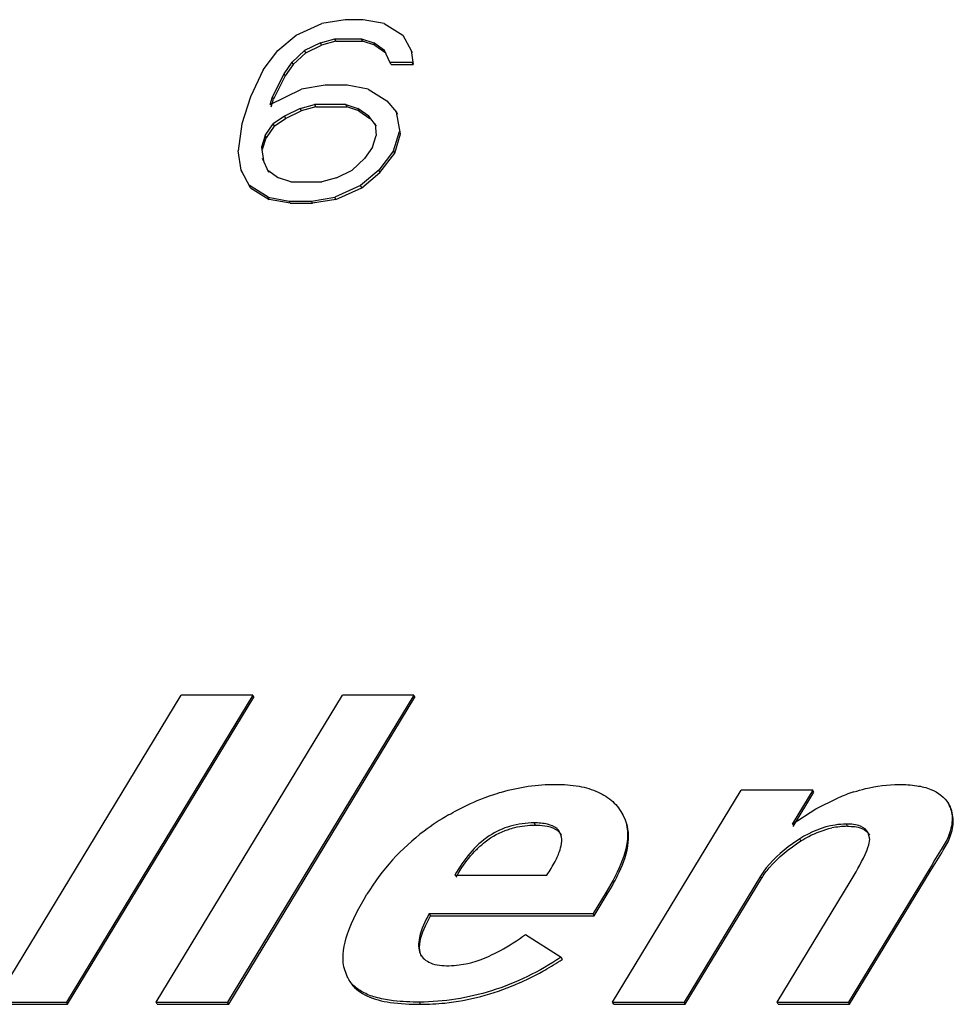
# Model space of a CAD drawing. Units: inches. Extents: x 0 to 17, y 0 to 11.
# Drawn here: x 9.5 to 9.7, y 9.1 to 9.3 of the extents above; entities that cross this region are included whole.
import ezdxf

# ---------------------------------------------------------------- set-up
doc = ezdxf.new("R2010")
doc.units = ezdxf.units.IN
doc.header["$LTSCALE"] = 0.935
doc.header["$MEASUREMENT"] = 0
doc.layers.get('0').update_dxf_attribs({"linetype": 'CONTINUOUS'})

msp = doc.modelspace()

# ---------------------------------------------------------------- linework, layer by layer
at = {"color": 7, "linetype": 'CONTINUOUS'}
for p, q in [((9.5424381428, 9.29383198), (9.5481394564, 9.2963910138)), ((9.5533135693, 9.2972440251), (9.5481394564, 9.2963910138)), ((9.5572419781, 9.2972440251), (9.5533135693, 9.2972440251)), ((9.5618888894, 9.2963910138), (9.5572419781, 9.2972440251)), ((9.5618888894, 9.2963910138), (9.5660086013, 9.29383198)), ((9.5384374338, 9.2904199349), (9.5424381428, 9.29383198)), ((9.5478035565, 9.2921259575), (9.5443300484, 9.2904199349)), ((9.5478035565, 9.2921259575), (9.5510134643, 9.2929789687)), ((9.548043747, 9.2916365008), (9.5478035565, 9.2921259575)), ((9.5512536547, 9.2924895121), (9.548043747, 9.2916365008)), ((9.5512536547, 9.2924895121), (9.5510134643, 9.2929789687)), ((9.5510134643, 9.2929789687), (9.5569060789, 9.2929789687)), ((9.5512536547, 9.2924895121), (9.5571462693, 9.2924895121)), ((9.5571462693, 9.2924895121), (9.5569060789, 9.2929789687)), ((9.5569060789, 9.2929789687), (9.5595887858, 9.2921259575)), ((9.5598289762, 9.2916365008), (9.5571462693, 9.2924895121)), ((9.5598289762, 9.2916365008), (9.5595887858, 9.2921259575)), ((9.5620078923, 9.2904199349), (9.5595887858, 9.2921259575)), ((9.5660086013, 9.29383198), (9.5679005069, 9.2904199349)), ((9.5351552261, 9.2861548761), (9.5384374338, 9.2904199349)), ((9.5443300484, 9.2904199349), (9.541575042, 9.2878609011)), ((9.5418152325, 9.2873714444), (9.5445702388, 9.2899304782)), ((9.5445702388, 9.2899304782), (9.5443300484, 9.2904199349)), ((9.5445702388, 9.2899304782), (9.548043747, 9.2916365008)), ((9.5598289762, 9.2916365008), (9.5622480827, 9.2899304782)), ((9.5631812968, 9.2878609011), (9.5620078923, 9.2904199349)), ((9.5679005069, 9.2904199349), (9.5683319976, 9.2873714444)), ((9.5681406973, 9.2899304782), (9.5679005069, 9.2904199349)), ((9.5398021378, 9.2853018649), (9.541575042, 9.2878609011)), ((9.5418152325, 9.2873714444), (9.541575042, 9.2878609011)), ((9.5634214873, 9.2873714444), (9.5631812968, 9.2878609011)), ((9.5631812968, 9.2878609011), (9.5680918071, 9.2878609011)), ((9.5683319976, 9.2873714444), (9.5680918071, 9.2878609011)), ((9.5351552261, 9.2861548761), (9.5323279206, 9.2801837972)), ((9.5372384327, 9.2801837972), (9.5398021378, 9.2853018649)), ((9.5400423282, 9.2848124082), (9.5398021378, 9.2853018649)), ((9.5418152325, 9.2873714444), (9.5400423282, 9.2848124082)), ((9.5634214873, 9.2873714444), (9.5683319976, 9.2873714444)), ((9.5400423282, 9.2848124082), (9.5374786232, 9.2796943405)), ((9.5367112319, 9.2784777747), (9.5436582485, 9.2818898198)), ((9.5488323614, 9.282742831), (9.5436582485, 9.2818898198)), ((9.5537428731, 9.282742831), (9.5488323614, 9.282742831)), ((9.5583897858, 9.2818898198), (9.5537428731, 9.282742831)), ((9.5583897858, 9.2818898198), (9.5625094949, 9.2793307859)), ((9.5323279206, 9.2801837972), (9.5304827177, 9.2742127183)), ((9.5367112319, 9.2784777747), (9.5372384327, 9.2801837972)), ((9.5369514223, 9.277988318), (9.5374786232, 9.2796943405)), ((9.5374786232, 9.2796943405), (9.5372384327, 9.2801837972)), ((9.5625094949, 9.2793307859), (9.5646650009, 9.2767717521)), ((9.5433223486, 9.2776247634), (9.5398488405, 9.2759187408)), ((9.5400890309, 9.2754292842), (9.5435625391, 9.2771353067)), ((9.5433223486, 9.2776247634), (9.5465322564, 9.2784777747)), ((9.5433223486, 9.2776247634), (9.5435625391, 9.2771353067)), ((9.5467724468, 9.277988318), (9.5435625391, 9.2771353067)), ((9.5465322564, 9.2784777747), (9.5467724468, 9.277988318)), ((9.5534069739, 9.2784777747), (9.5465322564, 9.2784777747)), ((9.5467724468, 9.277988318), (9.5536471644, 9.277988318)), ((9.5534069739, 9.2784777747), (9.5536471644, 9.277988318)), ((9.5534069739, 9.2784777747), (9.5560896794, 9.2776247634)), ((9.5563298698, 9.2771353067), (9.5536471644, 9.277988318)), ((9.5560896794, 9.2776247634), (9.5563298698, 9.2771353067)), ((9.5585087859, 9.2759187408), (9.5560896794, 9.2776247634)), ((9.5563298698, 9.2771353067), (9.5587489763, 9.2754292842)), ((9.5655513951, 9.2720172391), (9.5646650009, 9.2767717521)), ((9.5649051914, 9.2762822954), (9.5646650009, 9.2767717521)), ((9.5398488405, 9.2759187408), (9.5373574345, 9.2742127183)), ((9.537597625, 9.2737232616), (9.5400890309, 9.2754292842)), ((9.5398488405, 9.2759187408), (9.5400890309, 9.2754292842)), ((9.5585087859, 9.2759187408), (9.5587489763, 9.2754292842)), ((9.5601859813, 9.2737232616), (9.5585087859, 9.2759187408)), ((9.5304827177, 9.2742127183), (9.5296196168, 9.2682416382)), ((9.5355845307, 9.2716536833), (9.5373574345, 9.2742127183)), ((9.537597625, 9.2737232616), (9.5358247211, 9.2711642266)), ((9.5373574345, 9.2742127183), (9.537597625, 9.2737232616)), ((9.5599457908, 9.2742127183), (9.5601370907, 9.2716536833)), ((9.5639932021, 9.2682416382), (9.5653112046, 9.2725066957)), ((9.5655513951, 9.2720172391), (9.5653112046, 9.2725066957)), ((9.5355845307, 9.2716536833), (9.5347937294, 9.2690946494)), ((9.5350339199, 9.2686051928), (9.5358247211, 9.2711642266)), ((9.5355845307, 9.2716536833), (9.5358247211, 9.2711642266)), ((9.5593462894, 9.2690946494), (9.5601370907, 9.2716536833)), ((9.5642333926, 9.2677521815), (9.5655513951, 9.2720172391)), ((9.5302658194, 9.2639765812), (9.5296196168, 9.2682416382)), ((9.5347937294, 9.2690946494), (9.5352252208, 9.2660461589)), ((9.5347937294, 9.2690946494), (9.5350339199, 9.2686051928)), ((9.5593462894, 9.2690946494), (9.5575733867, 9.2665356156)), ((9.5639932021, 9.2682416382), (9.560710994, 9.2639765812)), ((9.5642333926, 9.2677521815), (9.5639932021, 9.2682416382)), ((9.5349850304, 9.2665356156), (9.5352252208, 9.2660461589)), ((9.5363986245, 9.2634871245), (9.5349850304, 9.2665356156)), ((9.5548183794, 9.2639765812), (9.5575733867, 9.2665356156)), ((9.5609511845, 9.2634871245), (9.5642333926, 9.2677521815)), ((9.5323979154, 9.2600750791), (9.5302658194, 9.2639765812)), ((9.5305060098, 9.2634871245), (9.5302658194, 9.2639765812)), ((9.536158434, 9.2639765812), (9.5385775405, 9.2622705586)), ((9.5513448713, 9.2622705586), (9.5548183794, 9.2639765812)), ((9.560710994, 9.2639765812), (9.5567102849, 9.2605645358)), ((9.5569504754, 9.2600750791), (9.5609511845, 9.2634871245)), ((9.5609511845, 9.2634871245), (9.560710994, 9.2639765812)), ((9.5412602474, 9.2614175473), (9.5385775405, 9.2622705586)), ((9.5412602474, 9.2614175473), (9.5481349649, 9.2614175473)), ((9.5513448713, 9.2622705586), (9.5481349649, 9.2614175473)), ((9.5323979154, 9.2600750791), (9.5321577249, 9.2605645358)), ((9.536277436, 9.2580055017), (9.5321577249, 9.2605645358)), ((9.5323979154, 9.2600750791), (9.5365176265, 9.2575160451)), ((9.5567102849, 9.2605645358), (9.5510089733, 9.2580055017)), ((9.5512491637, 9.2575160451), (9.5569504754, 9.2600750791)), ((9.5569504754, 9.2600750791), (9.5567102849, 9.2605645358)), ((9.5365176265, 9.2575160451), (9.536277436, 9.2580055017)), ((9.536277436, 9.2580055017), (9.540924348, 9.2571524904)), ((9.5411645385, 9.2566630337), (9.5365176265, 9.2575160451)), ((9.5411645385, 9.2566630337), (9.540924348, 9.2571524904)), ((9.540924348, 9.2571524904), (9.5458348597, 9.2571524904)), ((9.5458348597, 9.2571524904), (9.5510089733, 9.2580055017)), ((9.5460750502, 9.2566630337), (9.5458348597, 9.2571524904)), ((9.5512491637, 9.2575160451), (9.5460750502, 9.2566630337)), ((9.5512491637, 9.2575160451), (9.5510089733, 9.2580055017)), ((9.5411645385, 9.2566630337), (9.5460750502, 9.2566630337)), ((9.4758794203, 9.0801329447), (9.5170615035, 9.1479801573)), ((9.5328573369, 9.1479801573), (9.4916752537, 9.0801329447)), ((9.4919154442, 9.079643488), (9.5330975273, 9.1474907006)), ((9.5115016979, 9.0801329447), (9.5526837811, 9.1479801573)), ((9.5328573369, 9.1479801573), (9.5170615035, 9.1479801573)), ((9.5684796145, 9.1479801573), (9.5272975314, 9.0801329447)), ((9.5275377218, 9.079643488), (9.5687198049, 9.1474907006)), ((9.5328573369, 9.1479801573), (9.5330975273, 9.1474907006)), ((9.5684796145, 9.1479801573), (9.5526837811, 9.1479801573)), ((9.5684796145, 9.1479801573), (9.5687198049, 9.1474907006)), ((9.6124148183, 9.0801329447), (9.6408489876, 9.1269780526)), ((9.656644821, 9.1269780526), (9.6408489876, 9.1269780526)), ((9.656644821, 9.1269780526), (9.6520797871, 9.1194571891)), ((9.6523199775, 9.1189677324), (9.6568850114, 9.126488596)), ((9.6568850114, 9.126488596), (9.656644821, 9.1269780526)), ((9.6573237316, 9.1228102261), (9.6622641726, 9.125272639)), ((9.6520797871, 9.1194571891), (9.6573237316, 9.1228102261)), ((9.6868718362, 9.1234965339), (9.6866316458, 9.1239859905)), ((9.6149331608, 9.1209929717), (9.6146929703, 9.1214824284)), ((9.5950414728, 9.1197319703), (9.5952816632, 9.1192425136)), ((9.6643186321, 9.1189779095), (9.6640784417, 9.1194673662)), ((9.6540413222, 9.1157314204), (9.6538011318, 9.1162208771)), ((9.6692145707, 9.1164549499), (9.6689146389, 9.117525369)), ((9.687054083, 9.1167287744), (9.6868138926, 9.1172182311)), ((9.6823573596, 9.1094531176), (9.6645605224, 9.0801329447)), ((9.6825975501, 9.1089636609), (9.6823573596, 9.1094531176)), ((9.5775523293, 9.1082115136), (9.597871515, 9.1082115136)), ((9.6450870694, 9.1079367324), (9.6282106517, 9.0801329447)), ((9.6284508421, 9.079643488), (9.6453272598, 9.1074472757)), ((9.6453272598, 9.1074472757), (9.6450870694, 9.1079367324)), ((9.6648007128, 9.079643488), (9.6825975501, 9.1089636609)), ((9.648764689, 9.0801329447), (9.6648874745, 9.1066951284)), ((9.6109946054, 9.1044561704), (9.6081036231, 9.0996932961)), ((9.6083438136, 9.0992038394), (9.6112347958, 9.1039667137)), ((9.6112347958, 9.1039667137), (9.6109946054, 9.1044561704)), ((9.5710135362, 9.096978248), (9.5721330621, 9.0992038394)), ((9.5718928717, 9.0996932961), (9.5721330621, 9.0992038394)), ((9.5718928717, 9.0996932961), (9.6081036231, 9.0996932961)), ((9.5721330621, 9.0992038394), (9.6083438136, 9.0992038394)), ((9.6083438136, 9.0992038394), (9.6081036231, 9.0996932961)), ((9.5931651834, 9.0950729009), (9.6010085091, 9.0900352453)), ((9.6010085091, 9.0900352453), (9.6012486996, 9.0895457887)), ((9.5536965893, 9.0858169601), (9.553010911, 9.087887881)), ((9.5536963718, 9.0858168534), (9.5539365623, 9.0853273968)), ((9.4758794203, 9.0801329447), (9.4916752537, 9.0801329447)), ((9.4761196108, 9.079643488), (9.4919154442, 9.079643488)), ((9.4919154442, 9.079643488), (9.4916752537, 9.0801329447)), ((9.5117418884, 9.079643488), (9.5115016979, 9.0801329447)), ((9.5115016979, 9.0801329447), (9.5272975314, 9.0801329447)), ((9.5117418884, 9.079643488), (9.5275377218, 9.079643488)), ((9.5275377218, 9.079643488), (9.5272975314, 9.0801329447)), ((9.56996521, 9.079643488), (9.5697250196, 9.0801329447)), ((9.6126550087, 9.079643488), (9.6124148183, 9.0801329447)), ((9.6124148183, 9.0801329447), (9.6282106517, 9.0801329447)), ((9.6126550087, 9.079643488), (9.6284508421, 9.079643488)), ((9.6284508421, 9.079643488), (9.6282106517, 9.0801329447)), ((9.6490048794, 9.079643488), (9.648764689, 9.0801329447)), ((9.648764689, 9.0801329447), (9.6645605224, 9.0801329447)), ((9.6490048794, 9.079643488), (9.6648007128, 9.079643488)), ((9.6648007128, 9.079643488), (9.6645605224, 9.0801329447))]:
    msp.add_line(p, q, dxfattribs=at)
for centre, radius, start, end in [((9.6783595568, 9.0877253206), 0.0408517137, 107.9775159584, 113.2033298066), ((9.6025334611, 9.0756530341), 0.0528937635, 119.9521921886, 126.9218144749), ((9.6006489547, 9.0781814676), 0.0497403242, 126.9359970722, 148.7876173705), ((9.6645236471, 9.1010749114), 0.017904172, 90.6560900914, 101.6819979223), ((9.5978045488, 9.0983294966), 0.0219206307, 133.4918958842, 136.6279389201), ((9.5626823487, 9.1485022048), 0.0704501414, 299.5366635474, 303.1907130415)]:
    msp.add_arc(centre, radius, start, end, dxfattribs=at)
for points, knots in [([(9.5840003499, 9.1252632201), (9.585267637, 9.1257480968), (9.5903578982, 9.1274633002), (9.5957667804, 9.1282507717), (9.5997799122, 9.1282501879)], [0, 0, 0, 0, 0.2526772208, 1, 1, 1, 1]), ([(9.5997799122, 9.1282501879), (9.6015278309, 9.1282499336), (9.6047540467, 9.1280360542), (9.6091290749, 9.1268030824), (9.6125530634, 9.1246270434), (9.6141135859, 9.1225733632), (9.6146929703, 9.1214824284)], [0, 0, 0, 0, 0.304769087, 0.5606042277, 0.7846216462, 1, 1, 1, 1]), ([(9.6657509304, 9.12658256), (9.6665871409, 9.1268528743), (9.6698383796, 9.1277822533), (9.6732346624, 9.1282293063), (9.6757372212, 9.1282298337)], [0, 0, 0, 0, 0.2598990451, 1, 1, 1, 1]), ([(9.6757372212, 9.1282298337), (9.6770448559, 9.1282301093), (9.6794353089, 9.1280836224), (9.6833680212, 9.1271686929), (9.6858006312, 9.1254270655), (9.6866316458, 9.1239859905)], [0, 0, 0, 0, 0.3235072229, 0.588448428, 1, 1, 1, 1]), ([(9.5761248104, 9.1214824284), (9.5767694002, 9.1218544297), (9.5793183872, 9.1232659132), (9.5819741487, 9.1244879753), (9.5840003499, 9.1252632201)], [0, 0, 0, 0, 0.2554269376, 1, 1, 1, 1]), ([(9.6866316458, 9.1239859905), (9.6871774707, 9.1230394673), (9.6877262567, 9.1206684132), (9.6871984414, 9.1183732365), (9.6868138926, 9.1172182311)], [0, 0, 0, 0, 0.4730052795, 1, 1, 1, 1]), ([(9.687054083, 9.1167287744), (9.6874386319, 9.1178837799), (9.6879664472, 9.1201789565), (9.6874176611, 9.1225500107), (9.6868718362, 9.1234965339)], [0, 0, 0, 0, 0.5269947205, 1, 1, 1, 1]), ([(9.6146929703, 9.1214824284), (9.6152727607, 9.1203907293), (9.6161410701, 9.1170239851), (9.6146687804, 9.110972203), (9.6123861163, 9.1067486756), (9.6109946054, 9.1044561704)], [0, 0, 0, 0, 0.2048330589, 0.5556094631, 1, 1, 1, 1]), ([(9.6112347958, 9.1039667137), (9.6121969324, 9.1055518275), (9.614191698, 9.109186879), (9.6163384113, 9.1149072434), (9.6158126068, 9.1193370449), (9.6149331608, 9.1209929717)], [0, 0, 0, 0, 0.3078247448, 0.6887374765, 1, 1, 1, 1]), ([(9.5950414728, 9.1197319703), (9.5932806055, 9.1197317508), (9.5897787502, 9.1192861427), (9.5830554549, 9.1161514462), (9.5794256013, 9.1115576611), (9.5775523293, 9.1082115136)], [0, 0, 0, 0, 0.2409641396, 0.4752277179, 1, 1, 1, 1]), ([(9.5827176316, 9.1142322944), (9.583208163, 9.1146973538), (9.5851827765, 9.1164012413), (9.58752624, 9.1176861915), (9.5893561374, 9.1183043648)], [0, 0, 0, 0, 0.2592372292, 1, 1, 1, 1]), ([(9.5893561374, 9.1183043648), (9.5898202829, 9.1184611618), (9.5917469998, 9.1190212892), (9.5937666736, 9.1192423248), (9.5952816632, 9.1192425136)], [0, 0, 0, 0, 0.2443581211, 1, 1, 1, 1]), ([(9.6008213214, 9.1174894748), (9.6006377868, 9.1178634789), (9.5998852264, 9.1187926847), (9.5977983654, 9.1196191549), (9.5960490023, 9.1197320959), (9.5950414728, 9.1197319703)], [0, 0, 0, 0, 0.1927368771, 0.5338853591, 1, 1, 1, 1]), ([(9.5952816632, 9.1192425136), (9.5959885057, 9.1192426018), (9.5975080783, 9.119157084), (9.5996519177, 9.1186369041), (9.6007815855, 9.1175704481), (9.6010615119, 9.1170000181)], [0, 0, 0, 0, 0.3274888455, 0.7056055225, 1, 1, 1, 1]), ([(9.6640784417, 9.1194673662), (9.6632489294, 9.1194583303), (9.6596323084, 9.1191701252), (9.6561431898, 9.117737307), (9.6538011318, 9.1162208771)], [0, 0, 0, 0, 0.2291804934, 1, 1, 1, 1]), ([(9.6540413222, 9.1157314204), (9.6546040853, 9.1160957969), (9.6567471162, 9.1173583526), (9.6591196039, 9.1182406389), (9.6608984172, 9.1186082249)], [0, 0, 0, 0, 0.269591746, 1, 1, 1, 1]), ([(9.6689157082, 9.1175258937), (9.6685879564, 9.1181937814), (9.6670002008, 9.1193991172), (9.6651424735, 9.1194789566), (9.6640784417, 9.1194673662)], [0, 0, 0, 0, 0.4114738877, 1, 1, 1, 1]), ([(9.6643186321, 9.1189779095), (9.6653826637, 9.1189895), (9.6672403905, 9.1189096605), (9.6688281461, 9.1177043255), (9.6691558982, 9.1170364381)], [0, 0, 0, 0, 0.588526106, 1, 1, 1, 1]), ([(9.597871515, 9.1082115136), (9.5985240934, 9.1091787026), (9.59963131, 9.1109758534), (9.6010122772, 9.1139497531), (9.6013705091, 9.1163703481), (9.6008213214, 9.1174894748)], [0, 0, 0, 0, 0.3496598481, 0.6264063513, 1, 1, 1, 1]), ([(9.6538011318, 9.1162208771), (9.6529160802, 9.115647826), (9.6496120745, 9.1133691347), (9.6466279758, 9.1104753656), (9.6450870694, 9.1079367324)], [0, 0, 0, 0, 0.2620172335, 1, 1, 1, 1]), ([(9.6453272598, 9.1074472757), (9.6458319615, 9.1082787685), (9.6482147283, 9.1115513962), (9.6514750408, 9.1140698108), (9.6540413222, 9.1157314204)], [0, 0, 0, 0, 0.2413640739, 1, 1, 1, 1]), ([(9.6648874745, 9.1066951284), (9.6660762158, 9.1086535718), (9.6676550567, 9.111297502), (9.6690194455, 9.1146115374), (9.6692721215, 9.1159258216), (9.6692145707, 9.1164549499)], [0, 0, 0, 0, 0.6378109557, 0.8518216631, 1, 1, 1, 1]), ([(9.6868138926, 9.1172182311), (9.6864588954, 9.1161519848), (9.684871439, 9.113579689), (9.6833237257, 9.1110451994), (9.6823573596, 9.1094531176)], [0, 0, 0, 0, 0.3763272263, 1, 1, 1, 1]), ([(9.6825975501, 9.1089636609), (9.6835639161, 9.1105557427), (9.6851116294, 9.1130902323), (9.6866990858, 9.1156625282), (9.687054083, 9.1167287744)], [0, 0, 0, 0, 0.6236727741, 1, 1, 1, 1]), ([(9.5777925197, 9.1077220569), (9.57809441, 9.108261311), (9.5792832678, 9.1102632767), (9.5806949905, 9.1121399147), (9.5818702314, 9.11338312)], [0, 0, 0, 0, 0.2653778071, 1, 1, 1, 1]), ([(9.553010911, 9.087887881), (9.5525397407, 9.0902921585), (9.5536678257, 9.0961975187), (9.5564188643, 9.1011768289), (9.5581084288, 9.1039574934)], [0, 0, 0, 0, 0.4295449464, 1, 1, 1, 1]), ([(9.5718928717, 9.0996932961), (9.5709689651, 9.0980200108), (9.5695639645, 9.0952314046), (9.5693793321, 9.0918194089), (9.5699194352, 9.0907187944)], [0, 0, 0, 0, 0.6092327558, 1, 1, 1, 1]), ([(9.5701596263, 9.0902293365), (9.5699626261, 9.0906307803), (9.5693656878, 9.0929184613), (9.5702505161, 9.0952760561), (9.5710135362, 9.096978248)], [0, 0, 0, 0, 0.1933683216, 1, 1, 1, 1]), ([(9.5858153475, 9.0906156138), (9.5864151448, 9.0908998503), (9.5889707863, 9.0922034593), (9.591382994, 9.0937762931), (9.5931651834, 9.0950729009)], [0, 0, 0, 0, 0.2314539594, 1, 1, 1, 1]), ([(9.6010085091, 9.0900352453), (9.5962477626, 9.0869241737), (9.5862156962, 9.0819127219), (9.575094549, 9.0801452181), (9.5697250196, 9.0801329447)], [0, 0, 0, 0, 0.5143618608, 1, 1, 1, 1]), ([(9.5699194352, 9.0907187944), (9.5703480474, 9.0898453745), (9.5724329568, 9.088290068), (9.5748454992, 9.088172229), (9.5762302925, 9.0881728393)], [0, 0, 0, 0, 0.4126537161, 1, 1, 1, 1]), ([(9.5762302925, 9.0881728393), (9.5769860162, 9.0881731725), (9.5803005216, 9.0884088343), (9.5835041914, 9.0895203856), (9.5858153475, 9.0906156138)], [0, 0, 0, 0, 0.2280910159, 1, 1, 1, 1]), ([(9.5697250196, 9.0801329447), (9.5678097673, 9.0801285669), (9.5646731433, 9.0802416068), (9.5605488603, 9.0809413076), (9.5575368293, 9.0819931568), (9.5551576123, 9.0835770421), (9.5540766174, 9.0850419945), (9.5536963718, 9.0858168534)], [0, 0, 0, 0, 0.322064017, 0.526257706, 0.7014446795, 0.8548586437, 1, 1, 1, 1]), ([(9.553936564, 9.0853273932), (9.5541413821, 9.0849100185), (9.5551414287, 9.0832686779), (9.5567862362, 9.0820957618), (9.5580974896, 9.0814879157)], [0, 0, 0, 0, 0.2433875093, 1, 1, 1, 1]), ([(9.5909634361, 9.0840185355), (9.5926110013, 9.0847172057), (9.5947788231, 9.0857542454), (9.5968825094, 9.086907551), (9.5974128875, 9.0872077344)], [0, 0, 0, 0, 0.7459649187, 1, 1, 1, 1]), ([(9.56996521, 9.079643488), (9.5717475499, 9.079647562), (9.578922145, 9.0800196321), (9.585996695, 9.0819123282), (9.5909634361, 9.0840185355)], [0, 0, 0, 0, 0.2483337318, 1, 1, 1, 1]), ([(9.5580974896, 9.0814879157), (9.5597088195, 9.0807409658), (9.563691382, 9.0798034981), (9.5677163795, 9.0796383477), (9.56996521, 9.079643488)], [0, 0, 0, 0, 0.4412657326, 1, 1, 1, 1])]:
    msp.add_open_spline(points, degree=3, knots=knots, dxfattribs=at)

doc.saveas('drawing.dxf')
